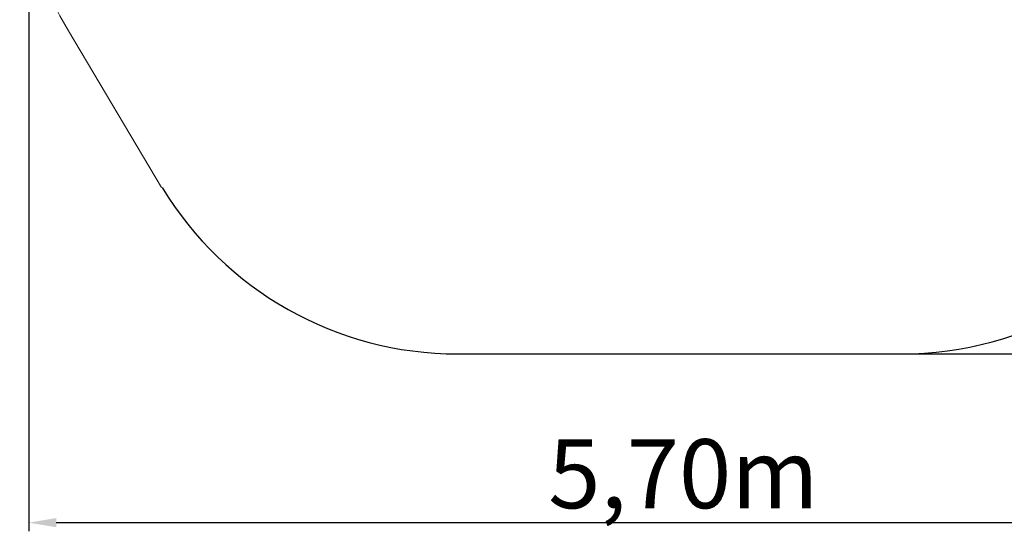
# Model space of a CAD drawing. Extents: x 31672 to 38360, y 27826 to 32878.
# Drawn here: x 31873 to 36150, y 27826 to 30047 of the extents above; entities that cross this region are included whole.
import ezdxf

# ---------------------------------------------------------------- set-up
doc = ezdxf.new("R2010")
doc.units = 0
doc.header["$LTSCALE"] = 0.5
doc.header["$MEASUREMENT"] = 0
doc.layers.get('0').update_dxf_attribs({"linetype": 'CONTINUOUS'})
doc.layers.get('Defpoints').update_dxf_attribs({"linetype": 'CONTINUOUS'})
doc.layers.add('Sichtbare Kanten(DIN)', color=7, linetype='CONTINUOUS', lineweight=18)
doc.styles.get("Standard").update_dxf_attribs({"font": 'txt.shx'})
doc.dimstyles.get("Standard").update_dxf_attribs({"dimscale": 15, "dimtxt": 20, "dimasz": 8, "dimexe": 2.5, "dimexo": 1, "dimgap": 2.5, "dimtad": 1, "dimlfac": 0.001, "dimdsep": 46, "dimtxsty": 'Standard', "dimcen": 0.1, "dimdle": 2.5, "dimclrt": 256, "dimadec": 0, "dimazin": 2, "dimtfac": 1.333333, "dimtmove": 0, "dimatfit": 3, "dimfxl": 0, "dimtolj": 1, "dimtzin": 0, "dimarcsym": 0})

# ---------------------------------------------------------------- blocks, each defined once
blk = doc.blocks.new('*D84')
at = {"color": 0, "lineweight": -2}
for p, q in [((31911.6, 31091.1), (31911.6, 27825.6)), ((37599.4, 30788.5), (37599.4, 27825.6)), ((32031.6, 27863.1), (37479.4, 27863.1))]:
    blk.add_line(p, q, dxfattribs=at)
at = {"color": 0}
for points in [[(32031.6, 27883.1), (32031.6, 27843.1), (31911.6, 27863.1)], [(37479.4, 27883.1), (37479.4, 27843.1), (37599.4, 27863.1)]]:
    blk.add_solid(points, dxfattribs=at)
at = {"layer": 'Defpoints', "color": 0}
for p in [(31911.6, 31106.1), (37599.4, 30803.5), (37599.4, 27863.1)]:
    blk.add_point(p, dxfattribs=at)
at = {"insert": (34755.5, 28075.6), "char_height": 300, "attachment_point": 5}
blk.add_mtext('\\A1;5,70m', dxfattribs=at)
blk = doc.blocks.new('*D85')
at = {"color": 0, "lineweight": -2}
for p, q in [((34749.5, 32878.4), (38360.3, 32878.4)), ((38322.8, 32758.4), (38322.8, 28715.9)), ((34753.7, 28595.9), (38360.3, 28595.9))]:
    blk.add_line(p, q, dxfattribs=at)
at = {"color": 0}
for points in [[(38302.8, 32758.4), (38342.8, 32758.4), (38322.8, 32878.4)], [(38302.8, 28715.9), (38342.8, 28715.9), (38322.8, 28595.9)]]:
    blk.add_solid(points, dxfattribs=at)
at = {"layer": 'Defpoints', "color": 0}
for p in [(34734.5, 32878.4), (34738.7, 28595.9), (38322.8, 28595.9)]:
    blk.add_point(p, dxfattribs=at)
at = {"insert": (38110.3, 30737.2), "char_height": 300, "attachment_point": 5, "rotation": 90}
blk.add_mtext('\\A1;4,29m', dxfattribs=at)
blk = doc.blocks.new('428300')
blk.add_line((33774.1, 28596.1), (35703.3, 28595.8))
for centre, start, end in [((35703.3, 30095.8), 269.9822, 330.3477), ((33774.1, 30096.1), 211.23, 270)]:
    blk.add_arc(centre, 1500, start, end)
at = {"layer": 'Sichtbare Kanten(DIN)'}
blk.add_line((32489.1, 29318.4), (32083.9, 29998.8), dxfattribs=at)
blk.add_arc((33372.6, 30766.4), 1500, 123.0454, 210.7788, dxfattribs=at)

msp = doc.modelspace()

# ---------------------------------------------------------------- block references
msp.add_blockref('428300', (0, 0))

# ---------------------------------------------------------------- dimensions: what is measured, and where the dimension line sits
dim = msp.add_linear_dim(base=(38322.797, 28595.926), p1=(34734.479, 32878.442), p2=(34738.698, 28595.926), angle=90, text='4,29m', dimstyle='Standard', override={"dimpost": 'm'})
dim.commit()
dim.dimension.update_dxf_attribs({"geometry": '*D85', "text_midpoint": (38110.297, 30737.184)})
dim = msp.add_linear_dim(base=(37599.439, 27863.075), p1=(31911.55, 31106.066), p2=(37599.439, 30803.462), text='5,70m', dimstyle='Standard', override={"dimpost": 'm'})
dim.commit()
dim.dimension.update_dxf_attribs({"geometry": '*D84', "text_midpoint": (34755.494, 28075.575)})

doc.saveas('drawing.dxf')
